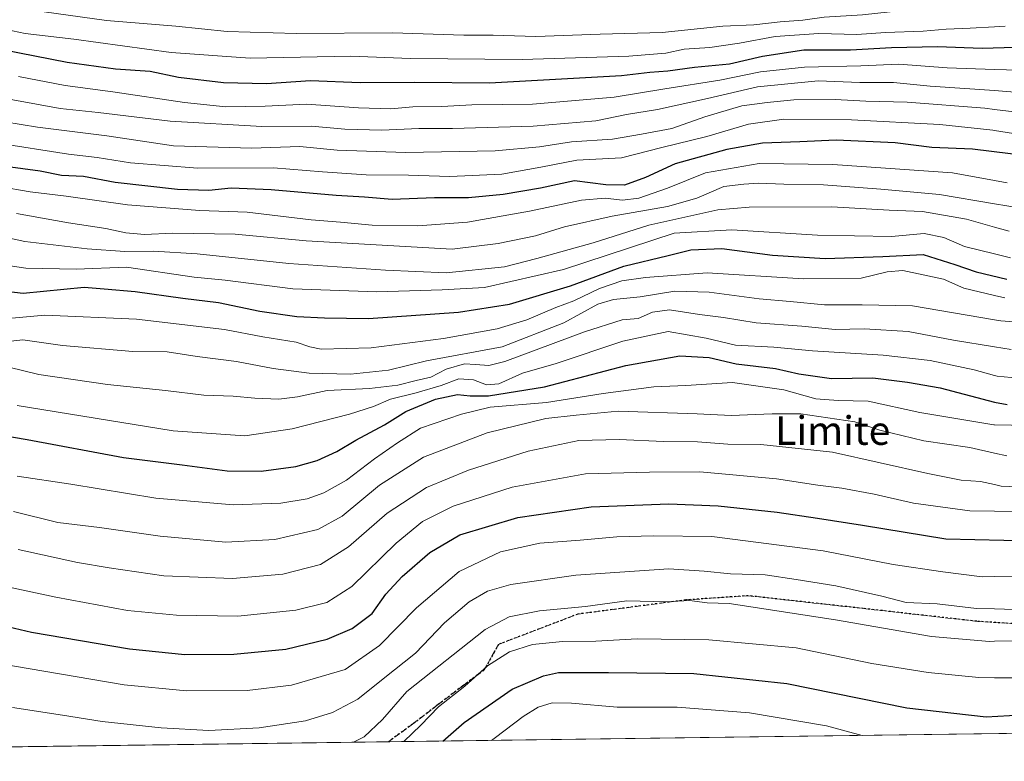
# Model space of a CAD drawing. Units: metres. Extents: x 589876 to 593310, y 4768351 to 4770710.
# Drawn here: x 590211 to 590486, y 4768351 to 4768558 of the extents above; entities that cross this region are included whole.
import ezdxf
from ezdxf.enums import TextEntityAlignment as Align

# ---------------------------------------------------------------- set-up
doc = ezdxf.new("R2010")
doc.units = ezdxf.units.M
doc.header["$MEASUREMENT"] = 0
doc.linetypes.add('DGN Style 3', pattern=[2.307223, 1.648017, -0.659207])
doc.linetypes.add('DGN Style 5', pattern=[1.153612, 0.494405, -0.659207])
for name, color, linetype, lineweight in [('Arbolado forestal CxS', 92, 'Continuous', 0), ('Comarca CxS', 21, 'Continuous', 0), ('Comunidad Autónoma CxS', 142, 'Continuous', 0), ('Curva de nivel maestra', 30, 'Continuous', 30), ('Curva de nivel normal', 30, 'Continuous', 0), ('Municipio CxS', 4, 'Continuous', 0), ('Provincia CxS', 1, 'Continuous', 0), ('Ruta', 7, 'DGN Style 5', 30), ('Senda', 7, 'DGN Style 3', 0), ('Texto cartográfico', 7, 'Continuous', 0)]:
    doc.layers.add(name, color=color, linetype=linetype, lineweight=lineweight)
doc.styles.add('Style-Arial', font='txt')

# ---------------------------------------------------------------- blocks, each defined once
blk = doc.blocks.new('*U14')
at = {"layer": 'Arbolado forestal CxS', "color": 92, "linetype": 'Continuous', "lineweight": 0}
blk.add_polyline3d([(592616.5604, 4768387.3951, 909.1434), (589978.1222, 4768352.0273, 854.8166)], dxfattribs=at)

msp = doc.modelspace()

# ---------------------------------------------------------------- linework, layer by layer
at = {"layer": 'Arbolado forestal CxS', "color": 92, "linetype": 'Continuous', "lineweight": 0, "extrusion": (-0.006032, -8.08575e-05, 0.999982), "elevation": -3088.1574, "flags": 128}
msp.add_lwpolyline([(590797.9488, 4768362.8572), (590308.0799, 4768356.2907)], dxfattribs=at)
at = {"layer": 'Arbolado forestal CxS', "color": 92, "linetype": 'Continuous', "lineweight": 0, "extrusion": (-0.009972, -0.00013367, 0.99995), "elevation": -5665.7361, "flags": 128}
msp.add_lwpolyline([(590292.8501, 4768355.8101), (589957.3129, 4768351.3125)], dxfattribs=at)
at = {"layer": 'Comarca CxS', "color": 21, "linetype": 'Continuous', "lineweight": 0, "flags": 128}
msp.add_lwpolyline([(593299.51, 4768396.55), (591625.3778, 4768374.1085), (589906.71, 4768351.07), (589896.4892, 4769125.0906), (589894.7833, 4769254.275), (589876.16, 4770664.62), (592326.1198, 4770697.4577)], dxfattribs=at)
at = {"layer": 'Comunidad Autónoma CxS', "color": 142, "linetype": 'Continuous', "lineweight": 0, "flags": 128}
msp.add_lwpolyline([(591625.3778, 4768374.1085), (589906.71, 4768351.07), (589896.4892, 4769125.0906), (589894.7833, 4769254.275), (589876.16, 4770664.62), (592326.1198, 4770697.4577), (593267.84, 4770710.08), (593270.4509, 4770519.3475), (593280.759, 4769766.3321), (593299.51, 4768396.55)], close=True, dxfattribs=at)
at = {"layer": 'Curva de nivel maestra', "color": 30, "linetype": 'Continuous', "lineweight": 30, "flags": 128}
for points, elevation in [([(590504.24, 4768551.0901), (590479.64, 4768550.3301), (590467.12, 4768550.7801), (590454.31, 4768550.5001), (590442.82, 4768549.8401), (590429.84, 4768549.8401), (590418.2, 4768548.0901), (590409.03, 4768546.0101), (590399.18, 4768545.0201), (590391.73, 4768543.9801), (590386.72, 4768543.6301), (590378.83, 4768542.7301), (590341.88, 4768540.6201), (590320.91, 4768540.8301), (590305.73, 4768540.7401), (590291.9, 4768541.2701), (590279.6, 4768540.4401), (590267.52, 4768540.7401), (590254.98, 4768542.2001), (590246.99, 4768543.8801), (590237.33, 4768544.5501), (590223.8, 4768546.4401), (590205.71, 4768549.9401)], 975), ([(590498.95, 4768519.4601), (590476.95, 4768522.2001), (590465.54, 4768522.6401), (590455.34, 4768523.9801), (590438.84, 4768524.7701), (590428.68, 4768524.2201), (590418.28, 4768523.8601), (590408.22, 4768522.0701), (590393.86, 4768518.1401), (590385.52, 4768514.2401), (590379.63, 4768512.1401), (590374.46, 4768512.2601), (590365.68, 4768513.3401), (590356.18, 4768511.3501), (590345.73, 4768509.5501), (590336.04, 4768508.6401), (590326.56, 4768508.5601), (590314.68, 4768508.1301), (590306.97, 4768508.8101), (590299.04, 4768509.2801), (590280.89, 4768510.8001), (590269.64, 4768511.2801), (590263.43, 4768510.6901), (590254.67, 4768510.9501), (590237.26, 4768512.9001), (590228.38, 4768514.6001), (590222.27, 4768514.8301), (590216.3, 4768516.0601), (590206.55, 4768517.4001)], 950), ([(590201.71, 4768483.0601), (590211.54, 4768481.9201), (590228.58, 4768483.6401), (590234.2, 4768483.1301), (590242.87, 4768482.4101), (590256.18, 4768480.5201), (590266.1, 4768479.3301), (590277.7, 4768476.9401), (590288.02, 4768475.4401), (590295.75, 4768475.0801), (590308.04, 4768474.9101), (590333.22, 4768476.6001), (590347.51, 4768478.9001), (590364.51, 4768484.0001), (590379.51, 4768489.4801), (590391.84, 4768492.5001), (590398.17, 4768494.0701), (590406.83, 4768494.4001), (590421.06, 4768492.5901), (590435.72, 4768491.6801), (590451.91, 4768492.1801), (590463.16, 4768492.7601), (590472, 4768489.9301), (590477.94, 4768487.8801), (590486.57, 4768485.8201)], 925), ([(590200.56, 4768443.0901), (590212.62, 4768441.0801), (590239.58, 4768436.0001), (590255.96, 4768433.9701), (590268.55, 4768432.3201), (590278.09, 4768432.1801), (590287.79, 4768433.4901), (590293.76, 4768435.1701), (590299.19, 4768437.6401), (590304.52, 4768440.8601), (590312.52, 4768445.1301), (590318.52, 4768448.8601), (590326.83, 4768452.2801), (590332.96, 4768453.6601), (590336.48, 4768453.2201), (590341.67, 4768453.2801), (590357.27, 4768455.7701), (590380.03, 4768461.7301), (590395.13, 4768464.4201), (590403.3, 4768463.9701), (590410.83, 4768462.2301), (590421.83, 4768460.8801), (590428.42, 4768459.4201), (590437.52, 4768458.1301), (590449.08, 4768458.2401), (590458.82, 4768457.0401), (590467.88, 4768455.4401), (590483.14, 4768451.4601), (590486.62, 4768450.8201)], 900), ([(590196.37, 4768391.2301), (590213.87, 4768387.1601), (590241.3, 4768382.4801), (590256.74, 4768380.9101), (590270.44, 4768381.0401), (590284.97, 4768382.4601), (590296.52, 4768385.2201), (590303.52, 4768388.2001), (590309.07, 4768392.3501), (590312.88, 4768397.7601), (590317.46, 4768402.7801), (590325.26, 4768409.4401), (590333.57, 4768414.3501), (590349.84, 4768419.2201), (590370.37, 4768422.2601), (590392.06, 4768423.0901), (590405.87, 4768422.4701), (590422.34, 4768420.7401), (590433.6, 4768419.0201), (590446.16, 4768417.1101), (590469.49, 4768413.2801), (590493.82, 4768412.7401)], 875), ([(590328.874, 4768356.7293), (590334.82, 4768361.8901), (590348.28, 4768371.2601), (590357.03, 4768375.0101), (590361.22, 4768375.9201), (590375.18, 4768375.9301), (590399.01, 4768375.6601), (590425.01, 4768372.7801), (590458.58, 4768365.9901), (590480.76, 4768363.5401), (590493.82, 4768364.2301)], 850)]:
    msp.add_lwpolyline(points, dxfattribs=dict(at, elevation=elevation))
at = {"layer": 'Curva de nivel normal', "color": 30, "linetype": 'Continuous', "lineweight": 0, "flags": 128}
for points, elevation in [([(590185.76, 4768565.06), (590234.86, 4768558.2), (590254.2, 4768556.56), (590268.58, 4768555.12), (590287.89, 4768554.59), (590314.83, 4768554.69), (590334.69, 4768554.11), (590342.97, 4768554.05), (590354.88, 4768553.72), (590372.84, 4768554.38), (590390.17, 4768554.86), (590407.17, 4768556.64), (590415.83, 4768556.93), (590423.17, 4768557.78), (590429.5, 4768558.24), (590435.5, 4768559.14), (590446.16, 4768559.73), (590477.16, 4768563.1), (590483.0949, 4768563.4907), (590518.48, 4768565.82)], 985), ([(590203.13, 4768556.4), (590212.08, 4768554.56), (590225.67, 4768552.96), (590252.92, 4768549.26), (590275.04, 4768547.68), (590303.12, 4768548.2), (590319.86, 4768547.57), (590351.07, 4768547.27), (590380.84, 4768548.18), (590391.21, 4768549.06), (590396.35, 4768550.14), (590403.55, 4768550.66), (590411.8, 4768551.82), (590421.82, 4768553.66), (590434, 4768554.58), (590444.58, 4768554.31), (590452.64, 4768554.79), (590463.12, 4768555.18), (590469.6, 4768555.8), (590476.28, 4768556.01), (590483.0949, 4768556.4407), (590486.09, 4768556.63)], 980), ([(590210.2, 4768542.56), (590223.31, 4768539.98), (590236.64, 4768538.22), (590256.64, 4768535.23), (590268.2, 4768534.08), (590279.19, 4768534.27), (590290.75, 4768534.83), (590305.33, 4768533.77), (590314.3, 4768533.52), (590320.5, 4768534.06), (590328.58, 4768534.15), (590336.96, 4768534.59), (590353.96, 4768534.81), (590376.81, 4768536.74), (590390.93, 4768539.06), (590406.35, 4768541.46), (590417.7, 4768543.82), (590429.98, 4768545.1), (590445.74, 4768545.51), (590456.36, 4768545.96), (590469.84, 4768544.99), (590483.0949, 4768544.5158), (590493.04, 4768544.16)], 970), ([(590201.9, 4768537.21), (590221.83, 4768533.6), (590232.48, 4768532.42), (590252.64, 4768530.01), (590278.27, 4768528.5), (590292.1, 4768528.66), (590301.42, 4768527.84), (590311.79, 4768527.5), (590322.18, 4768527.96), (590331.58, 4768527.96), (590354.11, 4768528.63), (590371.67, 4768530.13), (590380.2, 4768531.88), (590388.92, 4768533.31), (590402.83, 4768536.34), (590416.83, 4768539.62), (590433.83, 4768541.27), (590445.49, 4768540.84), (590454.82, 4768540.84), (590465.14, 4768539.84), (590483.0949, 4768538.564), (590488.78, 4768538.16)], 965), ([(590197.2, 4768531.38), (590215.53, 4768528.36), (590234.96, 4768525.92), (590253.57, 4768523.16), (590275.33, 4768522.45), (590288.86, 4768522.93), (590299.35, 4768521.96), (590318.42, 4768521.28), (590343.45, 4768521.7), (590355.91, 4768522.82), (590364.88, 4768524.24), (590376.32, 4768525.04), (590384.42, 4768526.44), (590392.9, 4768528.02), (590402.08, 4768531.26), (590412.5, 4768534.3), (590419.52, 4768535.25), (590426.96, 4768536.04), (590438.52, 4768536.1), (590447.09, 4768535.62), (590458.64, 4768535.35), (590480.42, 4768533.63), (590483.0949, 4768533.3005), (590494.06, 4768531.95)], 960), ([(590203.87, 4768524.02), (590224.18, 4768520.78), (590232.22, 4768519.84), (590241.57, 4768518.39), (590260.34, 4768516.87), (590281.49, 4768517), (590295.26, 4768515.87), (590307.46, 4768515.07), (590319.22, 4768514.93), (590330.81, 4768514.55), (590345.35, 4768515.26), (590356.3, 4768517.13), (590366.33, 4768519.09), (590378.84, 4768519.8), (590390.07, 4768522.72), (590402.72, 4768525.78), (590414.28, 4768529.2), (590424.23, 4768530.58), (590443.11, 4768530.45), (590467.85, 4768529.12), (590482.66, 4768527.53), (590483.0949, 4768527.4612), (590493.21, 4768525.86)], 955), ([(590196.04, 4768513.28), (590213.53, 4768510.26), (590223.58, 4768509.06), (590240.71, 4768506.62), (590260.91, 4768505.08), (590274.15, 4768504.62), (590292.03, 4768502.46), (590300.27, 4768501.82), (590309.1, 4768501), (590321.9, 4768500.8), (590335.78, 4768501.8), (590353.05, 4768504.84), (590367.61, 4768507.95), (590374.23, 4768508.48), (590379.13, 4768507.91), (590383.62, 4768508.49), (590391.7, 4768511.27), (590402.28, 4768515.59), (590417.27, 4768518.18), (590437.94, 4768517.9), (590471.32, 4768515.63), (590483.0949, 4768513.4821), (590486.67, 4768512.83)], 945), ([(590209.69, 4768504.21), (590224.2, 4768501.6), (590234.64, 4768500.04), (590240.24, 4768498.81), (590245.42, 4768498.36), (590253.4, 4768498.72), (590270.84, 4768498.42), (590290.65, 4768496.61), (590331.51, 4768494.23), (590344.3, 4768495.83), (590354.76, 4768498.01), (590362.85, 4768500.47), (590376.22, 4768503.48), (590391.66, 4768506.16), (590399.92, 4768508.53), (590407.44, 4768511.74), (590413.05, 4768512.46), (590417.12, 4768512.74), (590424.2, 4768512.46), (590435.3, 4768512.23), (590451.36, 4768511.02), (590467.74, 4768509.57), (590483.0949, 4768506.9466), (590490.04, 4768505.76)], 940), ([(590175.78, 4768504.33), (590212.03, 4768496.36), (590229.4, 4768494.35), (590239.99, 4768493.58), (590247.96, 4768493.72), (590260.13, 4768492.96), (590285.8, 4768490.25), (590312.84, 4768488.38), (590329.75, 4768487.66), (590346.1, 4768489.34), (590355.12, 4768491.67), (590370.94, 4768496.06), (590386.43, 4768500.98), (590405.78, 4768505.28), (590414.55, 4768505.99), (590437.62, 4768506.04), (590453.66, 4768505.15), (590462.95, 4768504.76), (590475.25, 4768502.68), (590483.0949, 4768500.4217), (590487.2, 4768499.24)], 935), ([(590194.2, 4768491.63), (590212.25, 4768488.95), (590226.37, 4768488.66), (590240.43, 4768489.21), (590259.31, 4768486.44), (590268, 4768485.62), (590286.93, 4768483.18), (590310.43, 4768482.33), (590328.66, 4768482.91), (590340.49, 4768483.49), (590362.63, 4768488.52), (590393.5, 4768498.73), (590409.69, 4768499.61), (590433.58, 4768498.18), (590454.33, 4768497.81), (590463.44, 4768498.59), (590468.95, 4768497.55), (590474.74, 4768495.01), (590483.0949, 4768492.9619), (590487.59, 4768491.86)], 930), ([(590207.32, 4768474.87), (590217.62, 4768475.76), (590243.22, 4768474.7), (590267.86, 4768471.83), (590278.52, 4768469.72), (590287.85, 4768468.21), (590291.66, 4768466.96), (590294.84, 4768466.31), (590308.82, 4768466.68), (590329.06, 4768469.3), (590344.09, 4768471.95), (590352.39, 4768474.5), (590360.42, 4768477.95), (590365.52, 4768479.85), (590372.65, 4768483.23), (590378.87, 4768485.42), (590385.56, 4768486.32), (590402.79, 4768487.68), (590429.67, 4768485.93), (590445.85, 4768486.14), (590453.12, 4768487.89), (590457.49, 4768488.25), (590468.88, 4768485.9), (590474.5, 4768483.37), (590483.0949, 4768481.3186), (590485.98, 4768480.63)], 920), ([(590202.85, 4768467.94), (590211.45, 4768468.9), (590222.53, 4768467.29), (590242.18, 4768465.66), (590251.8, 4768465.55), (590260.22, 4768464.28), (590271.2, 4768462.82), (590281.42, 4768460.9), (590291.45, 4768459.63), (590303.08, 4768459.28), (590313.68, 4768460.42), (590324.32, 4768463.04), (590345.41, 4768466.93), (590362.72, 4768473.61), (590372.16, 4768478.84), (590376.57, 4768480.22), (590384.01, 4768480.88), (590393.75, 4768482.5), (590403.28, 4768482.26), (590417.35, 4768480.37), (590426, 4768479.64), (590435.55, 4768478.66), (590446.09, 4768478.73), (590460.15, 4768478.42), (590483.0949, 4768474.4922), (590484.86, 4768474.19), (590504.84, 4768472.69)], 915), ([(590207.54, 4768461.24), (590215.94, 4768459.25), (590235.08, 4768456.46), (590251.31, 4768454.78), (590262.06, 4768453.44), (590270.24, 4768453.15), (590276.31, 4768452.56), (590282.97, 4768452.3), (590288.2, 4768452.96), (590296.52, 4768454.78), (590308.38, 4768455.29), (590316.31, 4768456.2), (590321.38, 4768457.51), (590325.52, 4768458.46), (590329.84, 4768460.73), (590334.88, 4768462.23), (590338.03, 4768462.02), (590341.76, 4768461.74), (590346.22, 4768462.8), (590368.45, 4768471.17), (590378.98, 4768474.48), (590383.5, 4768474.91), (590387.44, 4768476.64), (590392.26, 4768477.26), (590400.66, 4768475.98), (590407.36, 4768475.1), (590416.51, 4768473.64), (590429.22, 4768472.69), (590438.51, 4768471.76), (590446.8, 4768471.98), (590458.98, 4768471.26), (590471.62, 4768468.81), (590483.0949, 4768466.9236), (590487.74, 4768466.16)], 910), ([(590209.87, 4768450.58), (590253.45, 4768443.49), (590273.52, 4768442.1), (590286.7, 4768444.06), (590302.75, 4768448.1), (590309.52, 4768450.22), (590314.19, 4768452.3), (590321.4, 4768454.04), (590328.36, 4768456.12), (590333.37, 4768457.96), (590337.4, 4768457.71), (590341.06, 4768456.28), (590344.48, 4768456.61), (590351.18, 4768459.62), (590360.51, 4768462.32), (590379.18, 4768468.56), (590391.84, 4768471.22), (590402.5, 4768469.4), (590410.65, 4768467.41), (590421.39, 4768466.81), (590432.21, 4768465.81), (590451.96, 4768464.57), (590465.14, 4768463.08), (590477.42, 4768460.55), (590483.0949, 4768458.9273), (590483.82, 4768458.72), (590493.63, 4768457.8)], 905), ([(590497.46, 4768444.88), (590483.0949, 4768445.1557), (590482.87, 4768445.16), (590462.18, 4768448.58), (590447.78, 4768451.72), (590439.35, 4768451.92), (590433.11, 4768452.37), (590424.17, 4768454.88), (590409.83, 4768456.97), (590396.83, 4768456.14), (590387.84, 4768455.78), (590373.67, 4768453.88), (590357.81, 4768451.39), (590342.08, 4768450.05), (590334.05, 4768448.09), (590322.65, 4768444.18), (590316.16, 4768440.1), (590309.72, 4768435.6), (590301.89, 4768429.69), (590295.63, 4768426.1), (590290.97, 4768424.43), (590283.59, 4768423.22), (590270.24, 4768422.81), (590248.58, 4768424.68), (590224.86, 4768428.59), (590209.86, 4768430.83)], 895), ([(590208.8, 4768420.94), (590221.2, 4768417.85), (590232.86, 4768416.47), (590249.86, 4768414.02), (590268.19, 4768412.36), (590281.87, 4768413.05), (590293.89, 4768415.84), (590300.74, 4768419.58), (590311.12, 4768428.3), (590323.47, 4768436.12), (590341.26, 4768442.86), (590357.64, 4768446.87), (590366.18, 4768447.82), (590377.88, 4768448.99), (590399.98, 4768448.25), (590409.46, 4768447.73), (590420.98, 4768448.25), (590428.94, 4768448.21), (590444.01, 4768445.95), (590451.06, 4768443.69), (590463.3, 4768440.65), (590476.16, 4768438.79), (590483.0949, 4768437.2534), (590486.54, 4768436.49)], 890), ([(590210.1, 4768410.29), (590226.71, 4768406.62), (590235.57, 4768405.15), (590250.83, 4768402.96), (590270.09, 4768402.21), (590284.17, 4768403.36), (590294.68, 4768406.09), (590302.52, 4768411), (590313.34, 4768420.4), (590324.29, 4768427.61), (590336, 4768432.48), (590352.68, 4768437.78), (590366.84, 4768440.72), (590378.18, 4768441.07), (590390.59, 4768440.51), (590400.1, 4768440.4), (590408.54, 4768439.76), (590417.74, 4768439.61), (590437.83, 4768437.49), (590464.49, 4768431.56), (590473.82, 4768429.69), (590479.16, 4768429.29), (590483.0949, 4768428.4178), (590484.98, 4768428), (590496.78, 4768427.55)], 885), ([(590495.53, 4768420.91), (590483.0949, 4768421.0454), (590476.25, 4768421.12), (590460.49, 4768423.25), (590449.49, 4768425.79), (590440.46, 4768427.41), (590433.72, 4768428.25), (590422.12, 4768430.06), (590400.7, 4768431.97), (590386.6, 4768431.88), (590368.78, 4768431.4), (590348.27, 4768427.68), (590331.77, 4768422.41), (590323.15, 4768418.1), (590315.77, 4768412.01), (590303.43, 4768399.98), (590296.45, 4768395.49), (590287.75, 4768393.35), (590271.52, 4768391.63), (590254.37, 4768391.96), (590240.73, 4768393.27), (590220.68, 4768396.92), (590176.5, 4768406.4)], 880), ([(590204.1, 4768378.54), (590239.8, 4768372.45), (590257.18, 4768370.78), (590274.2, 4768370.85), (590286.54, 4768372.36), (590301.52, 4768376.76), (590311.15, 4768383.49), (590321.52, 4768393.99), (590333.45, 4768404.16), (590344.96, 4768409.62), (590355.95, 4768412.06), (590367.22, 4768412.94), (590377.48, 4768413.81), (590387.74, 4768414.12), (590404.09, 4768413.88), (590435.21, 4768409.95), (590454.81, 4768406.12), (590468.69, 4768404.04), (590479.64, 4768402.63), (590483.0949, 4768402.7027), (590490.57, 4768402.86)], 870), ([(590208.54, 4768366.13), (590222.56, 4768363.98), (590233.62, 4768362.2), (590250.11, 4768360.42), (590263.44, 4768359.71), (590277.54, 4768360.46), (590290.42, 4768362.34), (590298.06, 4768364.68), (590305.08, 4768368.47), (590312.15, 4768374.12), (590321.18, 4768381.27), (590329.36, 4768389.78), (590336.25, 4768395.62), (590341.36, 4768398.64), (590347.84, 4768400.54), (590366.06, 4768403.08), (590392.06, 4768404.84), (590401.93, 4768404.19), (590409.33, 4768403.5), (590418.98, 4768403.18), (590427.68, 4768401.86), (590438.75, 4768400.17), (590451.57, 4768397.27), (590458.38, 4768395.48), (590467.04, 4768395.07), (590478.04, 4768393.82), (590483.0949, 4768393.6663), (590491.52, 4768393.41)], 865), ([(590303.8618, 4768356.3938), (590306.89, 4768357.88), (590312.03, 4768362.76), (590318.84, 4768370.62), (590340.7, 4768387.89), (590347.38, 4768391.44), (590355.89, 4768393.14), (590368.78, 4768394.31), (590380.3, 4768395.89), (590391.43, 4768395.7), (590397.79, 4768396.07), (590402.8, 4768395.41), (590408.91, 4768395.16), (590438.66, 4768390.63), (590465.49, 4768385.92), (590481.71, 4768384.59), (590483.0949, 4768384.6158), (590489.23, 4768384.73)], 860), ([(590317.9119, 4768356.5821), (590322.71, 4768361.14), (590327.63, 4768366.34), (590335.03, 4768372.11), (590341.34, 4768377.75), (590347.46, 4768381.65), (590353.96, 4768383.75), (590362.3, 4768384.6), (590371.62, 4768384.67), (590383.18, 4768385.29), (590403.25, 4768385.04), (590427.62, 4768382.8), (590448.82, 4768378.44), (590464.6, 4768375.9), (590478.75, 4768374.47), (590483.0949, 4768374.4388), (590488.49, 4768374.4)], 855), ([(590342.4815, 4768356.9115), (590343.56, 4768357.71), (590351.36, 4768363.63), (590355.56, 4768366.23), (590359.44, 4768367.46), (590364.84, 4768367.36), (590377.6, 4768366.2), (590394.42, 4768366.18), (590414.58, 4768364.58), (590436.17, 4768360.98), (590446.0915, 4768358.3004)], 845), ([(590359.1257, 4768357.1346), (590359.45, 4768357.26), (590362.1277, 4768357.1749)], 840)]:
    msp.add_lwpolyline(points, dxfattribs=dict(at, elevation=elevation))
at = {"layer": 'Municipio CxS', "color": 4, "linetype": 'Continuous', "lineweight": 0, "flags": 128}
msp.add_lwpolyline([(591625.3778, 4768374.1085), (589906.71, 4768351.07), (589896.4892, 4769125.0906), (589894.7833, 4769254.275)], dxfattribs=at)
at = {"layer": 'Provincia CxS', "color": 1, "linetype": 'Continuous', "lineweight": 0, "flags": 128}
msp.add_lwpolyline([(591625.3778, 4768374.1085), (589906.71, 4768351.07), (589896.4892, 4769125.0906), (589894.7833, 4769254.275), (589876.16, 4770664.62), (592326.1198, 4770697.4577), (593267.84, 4770710.08), (593270.4509, 4770519.3475), (593280.759, 4769766.3321), (593299.51, 4768396.55)], close=True, dxfattribs=at)
at = {"layer": 'Ruta', "color": 7, "linetype": 'DGN Style 5', "lineweight": 30}
msp.add_polyline3d([(590501.931, 4768388.6343, 879.2557), (590478.1185, 4768390.2218, 880.6165), (590446.3684, 4768393.7937, 880.976), (590414.2215, 4768397.3656, 869.0309), (590396.7589, 4768396.175, 871.5622), (590366.5964, 4768392.2062, 878.0572), (590344.4475, 4768383.7635, 878.0632), (590340.4251, 4768376.6101, 876.1125), (590334.3901, 4768372.0951, 874.0071), (590327.4301, 4768366.8451, 873.157), (590320.4251, 4768361.4551, 873.8451), (590313.6501, 4768356.5301, 871.541), (590313.643, 4768356.525, 871.5404)], dxfattribs=at)
at = {"layer": 'Senda', "color": 7, "linetype": 'DGN Style 3', "lineweight": 0}
msp.add_polyline3d([(590313.6428, 4768356.5249, 871.5403), (590313.6501, 4768356.5301, 871.541), (590320.4251, 4768361.4551, 873.8451), (590327.4301, 4768366.8451, 873.157), (590334.3901, 4768372.0951, 874.0071), (590340.4251, 4768376.6101, 876.1125), (590344.4475, 4768383.7635, 878.0632), (590366.5964, 4768392.2062, 878.0572), (590396.7589, 4768396.175, 871.5622), (590414.2215, 4768397.3656, 869.0309), (590446.3684, 4768393.7937, 880.976), (590478.1185, 4768390.2218, 880.6165), (590501.931, 4768388.6343, 879.2557)], dxfattribs=at)

# ---------------------------------------------------------------- block references
at = {"layer": 'Arbolado forestal CxS', "color": 92, "linetype": 'Continuous', "lineweight": 0}
msp.add_blockref('*U14', (0, 0), dxfattribs=at)

# ---------------------------------------------------------------- texts
at = {"layer": 'Texto cartográfico', "color": 7, "linetype": 'Continuous', "lineweight": 0, "style": 'Style-Arial'}
msp.add_text('Limite', height=8, dxfattribs=at).set_placement((590437.8723, 4768443.5402), align=Align.MIDDLE_CENTER)

doc.saveas('drawing.dxf')
